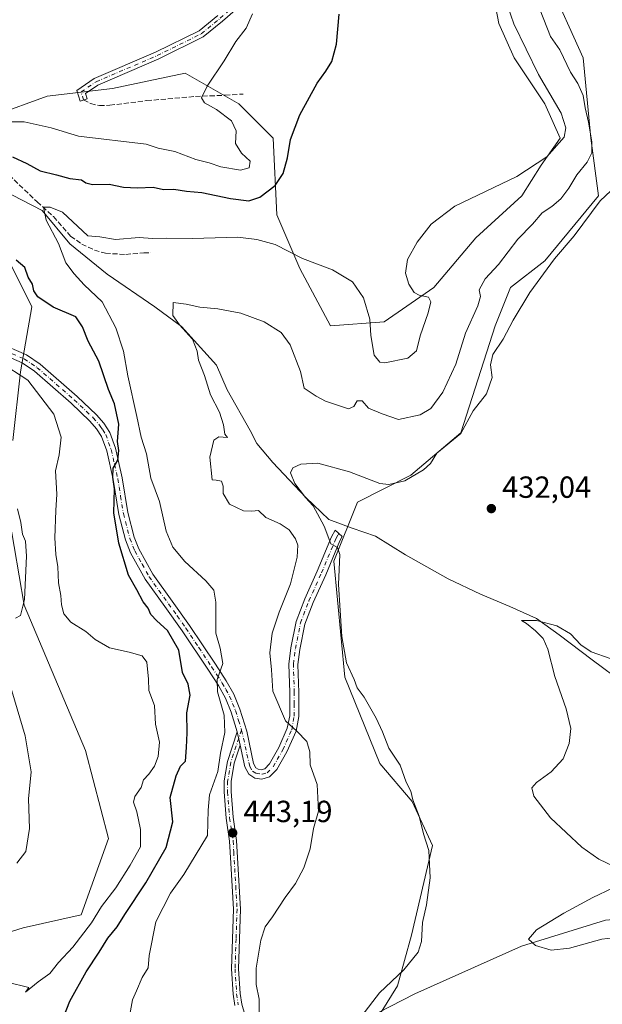
# Model space of a CAD drawing. Units: metres. Extents: x 625003 to 628470, y 4701794 to 4704169.
# Drawn here: x 627236 to 627426, y 4702011 to 4702333 of the extents above; entities that cross this region are included whole.
import ezdxf

# ---------------------------------------------------------------- set-up
doc = ezdxf.new("R2010")
doc.units = ezdxf.units.M
doc.header["$MEASUREMENT"] = 0
doc.linetypes.add('DGN Style 3', pattern=[2.307223458686699, 1.648016756204785, -0.6592067024819142])
doc.linetypes.add('DGN Style 4', pattern=[2.6384748266838614, 1.318413404963828, -0.6592067024819142, 0.001648016756204785, -0.6592067024819142])
for name, color, linetype, lineweight in [('Arbolado forestal CxS', 92, 'Continuous', 0), ('Camino Cxs', 7, 'Continuous', 0), ('Camino eje', 30, 'DGN Style 4', 13), ('Corriente natural lineal', 142, 'Continuous', 13), ('Cultivos herbáceos CxS', 92, 'Continuous', 0), ('Curva de nivel maestra', 30, 'Continuous', 30), ('Curva de nivel normal', 30, 'Continuous', 0), ('Punto de cota en terreno', 7, 'Continuous', 0), ('Rótulo de punto de cota en terreno', 7, 'Continuous', 0), ('Senda', 7, 'DGN Style 3', 0)]:
    doc.layers.add(name, color=color, linetype=linetype, lineweight=lineweight)
doc.styles.add('Style-Arial', font='txt')

# ---------------------------------------------------------------- blocks, each defined once
blk = doc.blocks.new('5PATER')
at = {"layer": 'Punto de cota en terreno', "linetype": 'Continuous', "lineweight": 0}
h = blk.add_hatch(color=51, dxfattribs=at)
edge = h.paths.add_edge_path()
edge.add_ellipse((0, 0), major_axis=(-0.1095731443231308, -0.1110710700762829), ratio=0.9994222409660322, start_angle=0, end_angle=360)

msp = doc.modelspace()

# ---------------------------------------------------------------- linework, layer by layer
at = {"layer": 'Arbolado forestal CxS', "color": 92, "linetype": 'Continuous', "lineweight": 0}
for points in [[(627227.1063000001, 4702301.907500001, 456.3472000000039), (627244.6463000001, 4702308.1757, 457.1873000000051), (627265.9441000001, 4702310.6829, 457.104800000001), (627289.7493000004, 4702315.697100001, 456.2884999999952), (627307.2889, 4702305.6691, 453.2866000000067), (627318.5645000003, 4702294.3873, 451.5745000000024), (627319.8170999996, 4702269.317299999, 448.644100000005), (627327.3337000003, 4702251.768300001, 444.8742999999959), (627337.3561000006, 4702232.9663, 444.1180000000023), (627354.8960999995, 4702234.219500001, 445.2970999999961), (627371.1832999998, 4702245.501700001, 444.7087000000029), (627384.9654999999, 4702261.796900001, 444.1349000000046), (627399.9996999997, 4702275.585899999, 444.5939999999973), (627406.2637, 4702285.6141, 445.2439000000013), (627412.5289000003, 4702294.388300001, 445.3632000000071), (627407.5173000004, 4702305.670100001, 445.5531999999948), (627397.4946999997, 4702320.712099999, 445.8312000000006), (627392.4839000005, 4702331.992900001, 446.1872000000003), (627387.4725000003, 4702358.3169, 446.2007000000012)], [(627387.4725000003, 4702358.3169, 446.2007000000012), (627392.4839000005, 4702331.992900001, 446.1872000000003), (627397.4946999997, 4702320.712099999, 445.8312000000006), (627407.5173000004, 4702305.670100001, 445.5531999999948), (627412.5289000003, 4702294.388300001, 445.3632000000071), (627406.2637, 4702285.6141, 445.2439000000013), (627399.9996999997, 4702275.585899999, 444.5939999999973), (627384.9654999999, 4702261.796900001, 444.1349000000046), (627371.1832999998, 4702245.501700001, 444.7087000000029), (627354.8960999995, 4702234.219500001, 445.2970999999961), (627337.3561000006, 4702232.9663, 444.1180000000023), (627327.3337000003, 4702251.768300001, 444.8742999999959), (627319.8170999996, 4702269.317299999, 448.644100000005), (627318.5645000003, 4702294.3873, 451.5745000000024), (627307.2889, 4702305.6691, 453.2866000000067), (627289.7493000004, 4702315.697100001, 456.2884999999952), (627265.9441000001, 4702310.6829, 457.104800000001), (627244.6463000001, 4702308.1757, 457.1873000000051), (627227.1063000001, 4702301.907500001, 456.3472000000039)], [(627304.0894999999, 4701914.4487, 449.4900000000052), (627303.3479000004, 4701935.867699999, 448.2654999999941), (627303.9917000001, 4701968.3059, 446.8209999999963), (627338.8743000004, 4701970.484099999, 440.4395999999979), (627333.6646999996, 4701975.426100001, 441.0617000000057), (627359.2583, 4702016.735300001, 435.4425999999949), (627363.9036999998, 4702033.365499999, 436.3067000000011), (627370.7543000003, 4702062.7545, 435.0715999999957), (627364.0225000001, 4702077.1843, 436.0081000000064), (627353.5318999998, 4702089.611500001, 437.511599999998), (627341.9886999996, 4702117.885299999, 436.2562000000034), (627338.4493000006, 4702155.893300001, 435.6171000000032), (627346.2018999998, 4702175.145500001, 434.1834999999992), (627363.6649000002, 4702184.079500001, 435.7771999999969), (627379.9521000005, 4702197.868899999, 436.148000000001), (627391.2287, 4702232.9669, 437.1552999999985), (627396.2401000002, 4702245.501900001, 438.1209999999992), (627407.5160999997, 4702254.2761, 436.2973000000056), (627425.0565, 4702275.586300001, 436.1759000000021), (627422.5519000003, 4702294.388300001, 441.2206000000006), (627420.0465000002, 4702320.712099999, 438.1532000000007), (627408.7710999995, 4702345.782099999, 439.0875999999989)], [(627408.7710999995, 4702345.782099999, 439.0875999999989), (627420.0465000002, 4702320.712099999, 438.1532000000007), (627422.5519000003, 4702294.388300001, 441.2206000000006), (627425.0565, 4702275.586300001, 436.1759000000021), (627407.5160999997, 4702254.2761, 436.2973000000056), (627396.2401000002, 4702245.501900001, 438.1209999999992), (627391.2287, 4702232.9669, 437.1552999999985), (627379.9521000005, 4702197.868899999, 436.148000000001), (627363.6649000002, 4702184.079500001, 435.7771999999969), (627346.2018999998, 4702175.145500001, 434.1834999999992), (627338.4493000006, 4702155.893300001, 435.6171000000032), (627341.9886999996, 4702117.885299999, 436.2562000000034), (627353.5318999998, 4702089.611500001, 437.511599999998), (627364.0225000001, 4702077.1843, 436.0081000000064), (627370.7543000003, 4702062.7545, 435.0715999999957), (627363.9036999998, 4702033.365499999, 436.3067000000011), (627359.2583, 4702016.735300001, 435.4425999999949), (627333.6646999996, 4701975.426100001, 441.0617000000057)], [(627233.3679000001, 4702195.360300001, 459.4817000000039), (627235.8744999999, 4702217.9235, 454.6036000000022), (627239.6328999996, 4702239.2325, 451.1509999999981), (627230.8633000003, 4702256.781500001, 450.1349000000046)], [(627230.8633000003, 4702256.781500001, 450.1349000000046), (627239.6328999996, 4702239.2325, 451.1509999999981), (627235.8744999999, 4702217.9235, 454.6036000000022), (627233.3679000001, 4702195.360300001, 459.4817000000039)], [(627216.6195, 4702029.530099999, 459.6646999999939), (627236.7845000002, 4702035.770300001, 458.8954999999987), (627255.7295000004, 4702040.0735, 458.139599999995), (627264.6869000001, 4702064.9965, 458.0274999999965), (627257.1697000006, 4702093.826500001, 458.5709000000061), (627247.1470999997, 4702117.6435, 459.6410999999935), (627237.1249000002, 4702141.4593, 460.2062000000006), (627232.1142999995, 4702170.290300001, 460.4660000000004)], [(627232.1142999995, 4702170.290300001, 460.4660000000004), (627237.1249000002, 4702141.4593, 460.2062000000006), (627247.1470999997, 4702117.6435, 459.6410999999935), (627257.1697000006, 4702093.826500001, 458.5709000000061), (627264.6869000001, 4702064.9965, 458.0274999999965), (627255.7295000004, 4702040.0735, 458.139599999995), (627236.7845000002, 4702035.770300001, 458.8954999999987), (627216.6195, 4702029.530099999, 459.6646999999939)]]:
    msp.add_polyline3d(points, dxfattribs=at)
at = {"layer": 'Camino Cxs', "color": 7, "linetype": 'Continuous', "lineweight": 0, "extrusion": (0.01702475998944751, -0.07634815044237783, 0.9969358642717845), "elevation": -347874.2080530563, "flags": 128}
msp.add_lwpolyline([(1635649.00204731, 4439244.753452176), (1635649.00204731, 4439240.282916402)], dxfattribs=at)
msp.add_lwpolyline([(1635649.00204731, 4439244.753452176), (1635649.00204731, 4439240.282916402)], dxfattribs=at)
at = {"layer": 'Camino Cxs', "color": 7, "linetype": 'Continuous', "lineweight": 0}
for points in [[(627306.1391000003, 4702336.388699999, 457.8481000000029), (627302.0188999996, 4702332.783500001, 457.8794999999955), (627295.7067, 4702327.6043, 457.4195999999939), (627281.1080999998, 4702320.385299999, 458.0338999999949), (627261.1810999997, 4702311.845100001, 457.110799999995), (627257.0982999997, 4702309.079299999, 457.1852000000072), (627257.6574999997, 4702307.3303, 457.179099999994), (627255.3715000004, 4702306.599300001, 457.9342999999935), (627254.2651000004, 4702310.058900001, 457.4646000000066), (627260.0248999996, 4702313.960700001, 457.1903000000021), (627280.1026999997, 4702322.565500001, 457.4426999999997), (627294.3967000004, 4702329.6339, 457.2565000000032), (627300.4671, 4702334.614700001, 457.4179000000004)], [(627306.1391000003, 4702336.388699999, 457.8481000000029), (627302.0188999996, 4702332.783500001, 457.8794999999955), (627295.7067, 4702327.6043, 457.4195999999939), (627281.1080999998, 4702320.385299999, 458.0338999999949), (627261.1810999997, 4702311.845100001, 457.110799999995), (627257.0982999997, 4702309.079299999, 457.1852000000072), (627257.6574999997, 4702307.3303, 457.179099999994), (627255.3715000004, 4702306.599300001, 457.9342999999935), (627254.2651000004, 4702310.058900001, 457.4646000000066), (627260.0248999996, 4702313.960700001, 457.1903000000021), (627280.1026999997, 4702322.565500001, 457.4426999999997), (627294.3967000004, 4702329.6339, 457.2565000000032), (627300.4671, 4702334.614700001, 457.4179000000004)], [(627306.8400999998, 4702099.960100001, 444.039300000004), (627304.8400999998, 4702106.420100001, 444.9786000000022), (627302.9501, 4702111.030099999, 445.1820000000008), (627300.6300999997, 4702115.1601, 446.0206999999937), (627297.1801000005, 4702120.450099999, 446.8283999999985), (627288.7701000003, 4702133.0601, 449.9907999999996), (627283.1101000002, 4702141.030099999, 449.6603999999934), (627276.7001, 4702149.9801, 449.9250000000029), (627271.9001000002, 4702158.5801, 450.0310000000027), (627270.2401000002, 4702162.8301, 450.233699999997), (627268.0800999999, 4702171.170100001, 452.0620000000054), (627266.2301000003, 4702182.5801, 451.7253000000055), (627264.1001000004, 4702191.9901, 451.7780000000057), (627262.4101, 4702196.6801, 451.6137000000017), (627260.7500999998, 4702199.2401, 452.0409000000073), (627258.6101000002, 4702201.780099999, 452.3340999999928), (627252.4301000005, 4702207.630100001, 452.787599999996), (627240.4401000004, 4702218.0601, 454.3671999999933), (627236.3800999997, 4702220.800100001, 454.3696000000054), (627227.5401, 4702224.610099999, 455.1548000000039), (627216.6401000004, 4702228.9801, 456.343399999998), (627211.9606999997, 4702230.0899, 456.2961000000069)], [(627228.6901000004, 4702227.390100001, 453.7733000000007), (627237.8300999999, 4702223.450099999, 453.4961000000039), (627242.2801000001, 4702220.450099999, 453.9612000000052), (627254.4501, 4702209.860099999, 452.5826999999991), (627260.8000999996, 4702203.850099999, 452.2090999999928), (627263.1801000005, 4702201.030099999, 451.7860999999976), (627265.1201, 4702198.020099999, 451.491399999999), (627267.0000999998, 4702192.840100001, 451.2180999999982), (627269.1801000005, 4702183.1601, 451.5213999999978), (627271.0301000001, 4702171.790100001, 451.2271000000038), (627273.1101000002, 4702163.7501, 449.7373999999982), (627274.6300999997, 4702159.860099999, 450.122000000003), (627279.2401000002, 4702151.590100001, 450.2143999999971), (627285.5601000005, 4702142.780099999, 449.7070999999996), (627291.2401000002, 4702134.7601, 449.1429999999964), (627299.6901000004, 4702122.110099999, 445.8188999999985), (627303.2001, 4702116.720100001, 445.0675000000047), (627305.6601, 4702112.350099999, 444.960699999996), (627307.6700999998, 4702107.4301, 443.8390000000073), (627309.9301000005, 4702100.1501, 443.6536000000052), (627312.1401000004, 4702089.5801, 443.6122000000032), (627312.9001000002, 4702088.190099999, 443.3804999999993), (627313.6300999997, 4702087.710100001, 443.2252000000008), (627314.6801000005, 4702087.5701, 443.0607000000019), (627315.8201000001, 4702087.880100001, 442.9089999999997), (627317.3901000004, 4702089.4301, 442.6967000000004), (627320.4101, 4702094.790100001, 442.6631000000052), (627323.1901000004, 4702101.120100001, 441.2415000000037), (627323.9801000003, 4702105.2601, 440.6511000000028), (627323.9901000002, 4702112.8101, 439.6885000000038), (627323.6801000005, 4702122.1601, 438.6781999999948), (627324.3701, 4702127.460100001, 438.8650999999954), (627326.0900999998, 4702136.100099999, 438.1753999999929), (627328.9101, 4702143.4901, 437.8804999999993), (627333.0201000003, 4702152.600099999, 436.9064000000071), (627337.7001, 4702163.870100001, 439.3506000000052), (627338.9094000002, 4702166.006200001, 438.1736999999994), (627341.1935000002, 4702163.9376, 435.8527999999933), (627340.4101, 4702162.550100001, 436.7262999999948), (627335.7801000001, 4702151.4001, 436.8951999999991), (627331.6901000004, 4702142.3301, 437.2811999999976), (627328.9901000002, 4702135.2601, 437.4820000000037), (627327.3400999998, 4702126.970100001, 437.8257000000012), (627326.6901000004, 4702122.0101, 438.055600000007), (627326.9901000002, 4702112.860099999, 438.5469000000012), (627326.9901000002, 4702104.9801, 439.4281000000047), (627326.0800999999, 4702100.220100001, 440.7799999999989), (627323.1001000004, 4702093.440099999, 443.2655999999988), (627319.8000999996, 4702087.5801, 443.1735999999946), (627317.3701, 4702085.1801, 442.8224999999948), (627314.8800999997, 4702084.5101, 443.1272000000026), (627312.5601000005, 4702084.8201, 443.3687999999966), (627310.6300999997, 4702086.0801, 443.6083999999974), (627309.2901, 4702088.530099999, 443.7728999999963), (627307.8101000005, 4702095.610099999, 443.6895999999979), (627306.8400999998, 4702099.960100001, 444.039300000004), (627304.8400999998, 4702106.420100001, 444.9786000000022), (627302.9501, 4702111.030099999, 445.1820000000008), (627300.6300999997, 4702115.1601, 446.0206999999937), (627297.1801000005, 4702120.450099999, 446.8283999999985), (627288.7701000003, 4702133.0601, 449.9907999999996), (627283.1101000002, 4702141.030099999, 449.6603999999934), (627276.7001, 4702149.9801, 449.9250000000029), (627271.9001000002, 4702158.5801, 450.0310000000027), (627270.2401000002, 4702162.8301, 450.233699999997), (627268.0800999999, 4702171.170100001, 452.0620000000054), (627266.2301000003, 4702182.5801, 451.7253000000055), (627264.1001000004, 4702191.9901, 451.7780000000057), (627262.4101, 4702196.6801, 451.6137000000017), (627260.7500999998, 4702199.2401, 452.0409000000073), (627258.6101000002, 4702201.780099999, 452.3340999999928), (627252.4301000005, 4702207.630100001, 452.787599999996), (627240.4401000004, 4702218.0601, 454.3671999999933), (627236.3800999997, 4702220.800100001, 454.3696000000054), (627227.5401, 4702224.610099999, 455.1548000000039)], [(627228.6901000004, 4702227.390100001, 453.7733000000007), (627237.8300999999, 4702223.450099999, 453.4961000000039), (627242.2801000001, 4702220.450099999, 453.9612000000052), (627254.4501, 4702209.860099999, 452.5826999999991), (627260.8000999996, 4702203.850099999, 452.2090999999928), (627263.1801000005, 4702201.030099999, 451.7860999999976), (627265.1201, 4702198.020099999, 451.491399999999), (627267.0000999998, 4702192.840100001, 451.2180999999982), (627269.1801000005, 4702183.1601, 451.5213999999978), (627271.0301000001, 4702171.790100001, 451.2271000000038), (627273.1101000002, 4702163.7501, 449.7373999999982), (627274.6300999997, 4702159.860099999, 450.122000000003), (627279.2401000002, 4702151.590100001, 450.2143999999971), (627285.5601000005, 4702142.780099999, 449.7070999999996), (627291.2401000002, 4702134.7601, 449.1429999999964), (627299.6901000004, 4702122.110099999, 445.8188999999985), (627303.2001, 4702116.720100001, 445.0675000000047), (627305.6601, 4702112.350099999, 444.960699999996), (627307.6700999998, 4702107.4301, 443.8390000000073), (627309.9301000005, 4702100.1501, 443.6536000000052), (627312.1401000004, 4702089.5801, 443.6122000000032), (627312.9001000002, 4702088.190099999, 443.3804999999993), (627313.6300999997, 4702087.710100001, 443.2252000000008), (627314.6801000005, 4702087.5701, 443.0607000000019), (627315.8201000001, 4702087.880100001, 442.9089999999997), (627317.3901000004, 4702089.4301, 442.6967000000004), (627320.4101, 4702094.790100001, 442.6631000000052), (627323.1901000004, 4702101.120100001, 441.2415000000037), (627323.9801000003, 4702105.2601, 440.6511000000028), (627323.9901000002, 4702112.8101, 439.6885000000038), (627323.6801000005, 4702122.1601, 438.6781999999948), (627324.3701, 4702127.460100001, 438.8650999999954), (627326.0900999998, 4702136.100099999, 438.1753999999929), (627328.9101, 4702143.4901, 437.8804999999993), (627333.0201000003, 4702152.600099999, 436.9064000000071), (627337.7001, 4702163.870100001, 439.3506000000052), (627338.9094000002, 4702166.006200001, 438.1736999999994), (627341.1935000002, 4702163.9376, 435.8527999999933), (627340.4101, 4702162.550100001, 436.7262999999948), (627335.7801000001, 4702151.4001, 436.8951999999991), (627331.6901000004, 4702142.3301, 437.2811999999976), (627328.9901000002, 4702135.2601, 437.4820000000037), (627327.3400999998, 4702126.970100001, 437.8257000000012), (627326.6901000004, 4702122.0101, 438.055600000007), (627326.9901000002, 4702112.860099999, 438.5469000000012), (627326.9901000002, 4702104.9801, 439.4281000000047), (627326.0800999999, 4702100.220100001, 440.7799999999989), (627323.1001000004, 4702093.440099999, 443.2655999999988), (627319.8000999996, 4702087.5801, 443.1735999999946), (627317.3701, 4702085.1801, 442.8224999999948), (627314.8800999997, 4702084.5101, 443.1272000000026), (627312.5601000005, 4702084.8201, 443.3687999999966), (627310.6300999997, 4702086.0801, 443.6083999999974), (627309.2901, 4702088.530099999, 443.7728999999963), (627307.8101000005, 4702095.610099999, 443.6895999999979)], [(627306.0401, 4702010.3101, 441.5241999999998), (627305.4700999996, 4702014.0001, 441.732999999993), (627304.9501, 4702022.340100001, 442.2880000000005), (627305.6001000004, 4702041.9001, 442.2198000000063), (627304.7401000002, 4702056.940099999, 442.9425000000047), (627304.3300999999, 4702064.140100001, 443.7706000000035), (627303.1801000005, 4702071.700099999, 444.1349999999948), (627302.5100999996, 4702080.300100001, 444.6215999999986), (627302.5301000001, 4702083.940099999, 444.9372000000003), (627303.5800999999, 4702090.2501, 445.3203999999969), (627306.8400999998, 4702099.960100001, 444.039300000004), (627307.8101000005, 4702095.610099999, 443.6895999999979), (627305.8201000001, 4702089.690099999, 444.4765999999945), (627304.8300999999, 4702083.7401, 444.5108000000037), (627304.8101000005, 4702080.390100001, 444.3527999999933), (627305.4700999996, 4702071.960100001, 444.0026999999973), (627306.6201, 4702064.380100001, 443.4878999999929), (627307.9101, 4702041.920100001, 441.594299999997), (627307.2500999998, 4702022.380100001, 442.1267999999982), (627307.7600999996, 4702014.2401, 441.3877999999968), (627308.2901, 4702010.8101, 441.2271999999939), (627309.3300999999, 4702007.3201, 441.1410999999935)], [(627306.0401, 4702010.3101, 441.5241999999998), (627305.4700999996, 4702014.0001, 441.732999999993), (627304.9501, 4702022.340100001, 442.2880000000005), (627305.6001000004, 4702041.9001, 442.2198000000063), (627304.7401000002, 4702056.940099999, 442.9425000000047), (627304.3300999999, 4702064.140100001, 443.7706000000035), (627303.1801000005, 4702071.700099999, 444.1349999999948), (627302.5100999996, 4702080.300100001, 444.6215999999986), (627302.5301000001, 4702083.940099999, 444.9372000000003), (627303.5800999999, 4702090.2501, 445.3203999999969), (627306.8400999998, 4702099.960100001, 444.039300000004)], [(627307.8101000005, 4702095.610099999, 443.6895999999979), (627305.8201000001, 4702089.690099999, 444.4765999999945), (627304.8300999999, 4702083.7401, 444.5108000000037), (627304.8101000005, 4702080.390100001, 444.3527999999933), (627305.4700999996, 4702071.960100001, 444.0026999999973), (627306.6201, 4702064.380100001, 443.4878999999929), (627307.9101, 4702041.920100001, 441.594299999997), (627307.2500999998, 4702022.380100001, 442.1267999999982), (627307.7600999996, 4702014.2401, 441.3877999999968), (627308.2901, 4702010.8101, 441.2271999999939), (627309.3300999999, 4702007.3201, 441.1410999999935)]]:
    msp.add_polyline3d(points, dxfattribs=at)
at = {"layer": 'Camino eje', "color": 30, "linetype": 'DGN Style 4', "lineweight": 13}
for points in [[(627256.5144999997, 4702306.9647, 457.5421999999963), (627255.6816999996, 4702309.5691, 457.3509999999952), (627260.6029000003, 4702312.902899999, 457.156799999997), (627280.6054999996, 4702321.475299999, 457.6953999999969), (627295.0516999997, 4702328.619100001, 457.328999999998), (627301.2430999996, 4702333.699100001, 457.6273999999976), (627305.0531000001, 4702337.0329, 457.5421999999963), (627306.0055000001, 4702341.3191, 457.4484999999986), (627306.1643000003, 4702348.145500001, 457.6008000000002), (627306.6404999997, 4702354.654100001, 457.8867999999929), (627305.8466999996, 4702357.9879, 458.2171999999992), (627303.4654999999, 4702359.734099999, 457.9732999999979), (627273.1442999998, 4702375.132900001, 457.684699999998), (627271.1785000004, 4702376.203700001, 457.9468000000052), (627269.0661000004, 4702376.944499999, 457.9100000000035), (627266.8620999996, 4702377.335700001, 457.8959999999934), (627264.6239, 4702377.367500001, 458.2584000000061), (627262.4095000002, 4702377.038899999, 458.4841000000015), (627260.2770999996, 4702376.3585, 458.8448000000063), (627258.2817000002, 4702375.343900001, 458.8306000000011), (627256.4754999997, 4702374.021700001, 458.1757999999973), (627252.0305000005, 4702370.0529, 457.2636999999959), (627236.9490999999, 4702352.590500001, 458.5666999999958), (627222.7834999999, 4702336.393300001, 458.0051999999997)], [(627228.1151000002, 4702226.0001, 454.4263000000064), (627237.1051000003, 4702222.1251, 453.7572999999975), (627241.3601000002, 4702219.255100001, 454.0736000000034), (627253.4401000004, 4702208.745100001, 452.6698000000034), (627259.7050999999, 4702202.815099999, 452.187699999995), (627261.9650999998, 4702200.1351, 451.8133999999991), (627262.7950999998, 4702198.8551, 451.6092000000062), (627263.7651000004, 4702197.350099999, 451.4832000000025), (627264.7050999999, 4702194.7601, 451.531799999997), (627265.5500999996, 4702192.415100001, 451.4584999999934), (627266.6401000004, 4702187.575099999, 451.0494000000036), (627267.7050999999, 4702182.870100001, 451.1064999999944), (627268.6300999997, 4702177.1851, 451.6358999999939), (627269.5551000005, 4702171.4801, 451.6288000000059), (627271.6750999996, 4702163.290100001, 449.8254000000015), (627273.2651000004, 4702159.220100001, 449.9052999999985), (627275.6651, 4702154.920100001, 450.1054000000004), (627277.9700999996, 4702150.7851, 449.8147999999928), (627281.1750999996, 4702146.3101, 450.0742999999929), (627284.3350999998, 4702141.905099999, 449.5734999999986), (627287.1651, 4702137.920100001, 449.1447999999946), (627290.0050999997, 4702133.9101, 449.421199999997), (627294.2301000003, 4702127.585100001, 447.6472000000067), (627298.4351000005, 4702121.280099999, 446.2244999999967), (627300.1601, 4702118.6351, 445.9738999999972), (627301.9151, 4702115.940099999, 445.2924000000058), (627303.0751, 4702113.8751, 444.9922999999981), (627304.3051000005, 4702111.690099999, 444.9955000000046), (627305.3101000005, 4702109.2301, 444.8068000000058), (627306.2550999997, 4702106.925100001, 444.3307999999961), (627307.2550999997, 4702103.6951, 443.8399000000064), (627308.2423, 4702100.515699999, 443.6741999999941)], [(627308.2423, 4702100.515699999, 443.6741999999941), (627308.8701, 4702097.880100001, 443.5685999999987), (627309.9751000004, 4702092.595100001, 443.8273999999947), (627310.9051000001, 4702088.7075, 443.6355999999942), (627311.7651000004, 4702087.1351, 443.4611000000005), (627312.9124999996, 4702086.3851, 443.3188999999985), (627314.9338999996, 4702086.1351, 443.0660999999964), (627316.5950999996, 4702086.530099999, 442.8347000000067), (627318.5950999996, 4702088.505100001, 442.9018999999971), (627321.7550999997, 4702094.1151, 442.8885000000009), (627324.6350999996, 4702100.670100001, 440.9591999999975), (627325.4851000002, 4702105.120100001, 440.0356000000029), (627325.4851000002, 4702109.0601, 439.6043000000063), (627325.4901000002, 4702112.835100001, 439.1168999999937), (627325.1851000005, 4702122.085100001, 438.3684999999969), (627325.5301000001, 4702124.735099999, 438.354800000001), (627325.8551000003, 4702127.215100001, 438.3344999999972), (627327.5401, 4702135.6801, 437.5734999999986), (627330.3000999996, 4702142.9101, 437.5356000000029), (627334.4001000002, 4702152.0001, 436.8206999999966), (627339.0551000005, 4702163.210100001, 437.9918999999937), (627339.8201000001, 4702164.565099999, 437.2094999999972), (627340.0743000006, 4702164.951199999, 436.9285999999993)], [(627308.2423, 4702100.515699999, 443.6741999999941), (627304.7001, 4702089.970100001, 444.8867000000028), (627303.6801000005, 4702083.840100001, 444.7212), (627303.6601, 4702080.345100001, 444.4878999999929), (627304.3251, 4702071.8301, 444.0688999999985), (627305.4751000004, 4702064.2601, 443.626099999994), (627305.6801000005, 4702060.6601, 443.2019), (627306.3251, 4702049.4301, 442.4095999999991), (627306.7550999997, 4702041.9101, 441.8506000000052), (627306.4250999996, 4702032.140100001, 441.8797999999952), (627306.1001000004, 4702022.360099999, 442.2072000000044), (627306.6151000002, 4702014.120100001, 441.5342999999993), (627307.1651, 4702010.5601, 441.2638000000007)]]:
    msp.add_polyline3d(points, dxfattribs=at)
at = {"layer": 'Corriente natural lineal', "color": 142, "linetype": 'Continuous', "lineweight": 13}
for points in [[(627216.6300999997, 4702284.300100001, 449.0939999999973), (627242.9101, 4702270.780099999, 445.8052000000025), (627252.0100999996, 4702259.800100001, 444.2063000000053), (627264.2901, 4702249.860099999, 443.1983999999939), (627279.7901, 4702239.1601, 442.3852999999945), (627288.5401, 4702232.7401, 440.4887000000017), (627299.9801000003, 4702220.040100001, 439.5084999999963), (627303.5500999996, 4702212.0001, 438.292300000001), (627311.0401, 4702198.700099999, 437.6751999999979), (627313.2401000002, 4702194.4001, 437.689400000003), (627318.4700999996, 4702188.140100001, 436.9006999999983), (627329.2301000003, 4702176.700099999, 435.8178999999946), (627336.8201000001, 4702169.520099999, 434.7338000000018), (627344.4066000005, 4702166.714600001, 433.5777999999991), (627352.0795999998, 4702164.068800001, 433.0997999999963), (627361.8691999996, 4702157.9834, 432.4707999999956), (627375.8920999998, 4702150.0459, 431.9492000000028), (627386.4754999997, 4702145.018800001, 431.8166999999958), (627396.0005000001, 4702141.050000001, 431.315499999997), (627404.7317000005, 4702137.081300001, 430.8557000000001), (627412.1401000004, 4702131.7896, 430.1826000000001), (627422.9879999999, 4702123.5875, 429.6965000000055), (627433.5713999998, 4702115.65, 428.5437999999995)], [(627314.4601999996, 4702001.296499999, 440.2451000000001), (627315.1101000002, 4702002.1801, 440.1291999999958), (627316.0301000001, 4702003.420100001, 439.9915000000037), (627330.3601000002, 4702003.3101, 438.1469999999972), (627344.7801000001, 4702003.7401, 436.266300000003), (627364.9600999998, 4702014.110099999, 434.508600000001), (627399.9101, 4702029.710100001, 431.6162999999942), (627427.3501000004, 4702038.2501, 428.3236000000034), (627455.5401, 4702040.710100001, 425.3803999999946), (627462.7901, 4702040.290100001, 425.3493000000017)]]:
    msp.add_polyline3d(points, dxfattribs=at)
at = {"layer": 'Cultivos herbáceos CxS', "color": 92, "linetype": 'Continuous', "lineweight": 0}
for points in [[(627387.4725000003, 4702358.3169, 446.2007000000012), (627392.4839000005, 4702331.992900001, 446.1872000000003), (627397.4946999997, 4702320.712099999, 445.8312000000006), (627407.5173000004, 4702305.670100001, 445.5531999999948), (627412.5289000003, 4702294.388300001, 445.3632000000071), (627406.2637, 4702285.6141, 445.2439000000013), (627399.9996999997, 4702275.585899999, 444.5939999999973), (627384.9654999999, 4702261.796900001, 444.1349000000046), (627371.1832999998, 4702245.501700001, 444.7087000000029), (627354.8960999995, 4702234.219500001, 445.2970999999961), (627337.3561000006, 4702232.9663, 444.1180000000023), (627327.3337000003, 4702251.768300001, 444.8742999999959), (627319.8170999996, 4702269.317299999, 448.644100000005), (627318.5645000003, 4702294.3873, 451.5745000000024), (627307.2889, 4702305.6691, 453.2866000000067), (627289.7493000004, 4702315.697100001, 456.2884999999952), (627265.9441000001, 4702310.6829, 457.104800000001), (627244.6463000001, 4702308.1757, 457.1873000000051), (627227.1063000001, 4702301.907500001, 456.3472000000039)], [(627387.4725000003, 4702358.3169, 446.2007000000012), (627392.4839000005, 4702331.992900001, 446.1872000000003), (627397.4946999997, 4702320.712099999, 445.8312000000006), (627407.5173000004, 4702305.670100001, 445.5531999999948), (627412.5289000003, 4702294.388300001, 445.3632000000071), (627406.2637, 4702285.6141, 445.2439000000013), (627399.9996999997, 4702275.585899999, 444.5939999999973), (627384.9654999999, 4702261.796900001, 444.1349000000046), (627371.1832999998, 4702245.501700001, 444.7087000000029), (627354.8960999995, 4702234.219500001, 445.2970999999961), (627337.3561000006, 4702232.9663, 444.1180000000023), (627327.3337000003, 4702251.768300001, 444.8742999999959), (627319.8170999996, 4702269.317299999, 448.644100000005), (627318.5645000003, 4702294.3873, 451.5745000000024), (627307.2889, 4702305.6691, 453.2866000000067), (627289.7493000004, 4702315.697100001, 456.2884999999952), (627265.9441000001, 4702310.6829, 457.104800000001), (627244.6463000001, 4702308.1757, 457.1873000000051), (627227.1063000001, 4702301.907500001, 456.3472000000039)], [(627304.0894999999, 4701914.4487, 449.4900000000052), (627303.3479000004, 4701935.867699999, 448.2654999999941), (627303.9917000001, 4701968.3059, 446.8209999999963), (627338.8743000004, 4701970.484099999, 440.4395999999979), (627333.6646999996, 4701975.426100001, 441.0617000000057), (627359.2583, 4702016.735300001, 435.4425999999949), (627363.9036999998, 4702033.365499999, 436.3067000000011), (627370.7543000003, 4702062.7545, 435.0715999999957), (627364.0225000001, 4702077.1843, 436.0081000000064), (627353.5318999998, 4702089.611500001, 437.511599999998), (627341.9886999996, 4702117.885299999, 436.2562000000034), (627338.4493000006, 4702155.893300001, 435.6171000000032), (627346.2018999998, 4702175.145500001, 434.1834999999992), (627363.6649000002, 4702184.079500001, 435.7771999999969), (627379.9521000005, 4702197.868899999, 436.148000000001), (627391.2287, 4702232.9669, 437.1552999999985), (627396.2401000002, 4702245.501900001, 438.1209999999992), (627407.5160999997, 4702254.2761, 436.2973000000056), (627425.0565, 4702275.586300001, 436.1759000000021), (627422.5519000003, 4702294.388300001, 441.2206000000006), (627420.0465000002, 4702320.712099999, 438.1532000000007), (627408.7710999995, 4702345.782099999, 439.0875999999989)], [(627333.6646999996, 4701975.426100001, 441.0617000000057), (627359.2583, 4702016.735300001, 435.4425999999949), (627363.9036999998, 4702033.365499999, 436.3067000000011), (627370.7543000003, 4702062.7545, 435.0715999999957), (627364.0225000001, 4702077.1843, 436.0081000000064), (627353.5318999998, 4702089.611500001, 437.511599999998), (627341.9886999996, 4702117.885299999, 436.2562000000034), (627338.4493000006, 4702155.893300001, 435.6171000000032), (627346.2018999998, 4702175.145500001, 434.1834999999992), (627363.6649000002, 4702184.079500001, 435.7771999999969), (627379.9521000005, 4702197.868899999, 436.148000000001), (627391.2287, 4702232.9669, 437.1552999999985), (627396.2401000002, 4702245.501900001, 438.1209999999992), (627407.5160999997, 4702254.2761, 436.2973000000056), (627425.0565, 4702275.586300001, 436.1759000000021), (627422.5519000003, 4702294.388300001, 441.2206000000006), (627420.0465000002, 4702320.712099999, 438.1532000000007), (627408.7710999995, 4702345.782099999, 439.0875999999989)], [(627230.8633000003, 4702256.781500001, 450.1349000000046), (627239.6328999996, 4702239.2325, 451.1509999999981), (627235.8744999999, 4702217.9235, 454.6036000000022), (627233.3679000001, 4702195.360300001, 459.4817000000039)], [(627230.8633000003, 4702256.781500001, 450.1349000000046), (627239.6328999996, 4702239.2325, 451.1509999999981), (627235.8744999999, 4702217.9235, 454.6036000000022), (627233.3679000001, 4702195.360300001, 459.4817000000039)], [(627232.1142999995, 4702170.290300001, 460.4660000000004), (627237.1249000002, 4702141.4593, 460.2062000000006), (627247.1470999997, 4702117.6435, 459.6410999999935), (627257.1697000006, 4702093.826500001, 458.5709000000061), (627264.6869000001, 4702064.9965, 458.0274999999965), (627255.7295000004, 4702040.0735, 458.139599999995), (627236.7845000002, 4702035.770300001, 458.8954999999987), (627216.6195, 4702029.530099999, 459.6646999999939)], [(627232.1142999995, 4702170.290300001, 460.4660000000004), (627237.1249000002, 4702141.4593, 460.2062000000006), (627247.1470999997, 4702117.6435, 459.6410999999935), (627257.1697000006, 4702093.826500001, 458.5709000000061), (627264.6869000001, 4702064.9965, 458.0274999999965), (627255.7295000004, 4702040.0735, 458.139599999995), (627236.7845000002, 4702035.770300001, 458.8954999999987), (627216.6195, 4702029.530099999, 459.6646999999939)]]:
    msp.add_polyline3d(points, dxfattribs=at)
at = {"layer": 'Curva de nivel maestra', "color": 30, "linetype": 'Continuous', "lineweight": 30, "elevation": 450, "flags": 128}
for points in [[(627233.2100000001, 4702288.270099999), (627237.9299999997, 4702286.140100001), (627242.2699999996, 4702283.700099999), (627247.6299999999, 4702282.4101), (627252, 4702281.2301), (627255.8300000001, 4702280.790100001), (627257.29, 4702279.8201), (627259.4000000004, 4702279.2601), (627264.8700000001, 4702279.4001), (627269.6200000001, 4702278.4101), (627274.1699999999, 4702278.130100001), (627279.3399999999, 4702278.380100001), (627282.7199999997, 4702277.590100001), (627286.0800000001, 4702277.690099999), (627290.1799999997, 4702277.110099999), (627295.25, 4702276.630100001), (627304.6399999997, 4702274.640100001), (627310.6500000004, 4702273.9001), (627314.25, 4702275.0801), (627319.1799999997, 4702278.9301), (627321.8600000005, 4702282.860099999), (627323.2400000002, 4702288.0101), (627324.25, 4702294.030099999), (627327.3600000005, 4702302.120100001), (627332.9900000002, 4702312.4801), (627335.8700000001, 4702316.340100001), (627337.79, 4702319.520099999), (627339.2999999998, 4702325.270099999), (627340.1799999997, 4702335.0601)], [(627250.0599999997, 4702006.7601), (627251.9900000002, 4702011.7601), (627257.3899999997, 4702021.350099999), (627261.5999999996, 4702027.780099999), (627264.4699999997, 4702032.350099999), (627267.5499999998, 4702036.100099999), (627270.0599999997, 4702040.100099999), (627276.9299999997, 4702050.5101), (627283.54, 4702062.100099999), (627285.7800000003, 4702070.5101), (627284.8499999996, 4702078.4301), (627286.8200000003, 4702085.600099999), (627288.2000000002, 4702088.670100001), (627289.8700000001, 4702090.3301), (627290.2300000006, 4702094.800100001), (627290.4199999999, 4702099.6501), (627290.3099999997, 4702106.190099999), (627291.4000000004, 4702111.940099999), (627290.7599999999, 4702115.530099999), (627288.9299999997, 4702119.370100001), (627287.6799999997, 4702126.700099999), (627284, 4702133.190099999), (627280.4600000001, 4702136.340100001), (627278.5800000001, 4702138.440099999), (627277.7100000001, 4702140.450099999), (627275.9699999997, 4702142.540100001), (627273.9699999997, 4702146.5001), (627271.2000000002, 4702151.3301), (627268.0800000001, 4702161.7601), (627266.4400000004, 4702171.7501), (627266.6699999999, 4702179.5801), (627266.0700000003, 4702183.4101), (627266.2300000006, 4702186.300100001), (627267.7800000003, 4702188.950099999), (627268.0099999999, 4702192.140100001), (627267.6600000003, 4702195.0801), (627268.0300000003, 4702200.7401), (627266.5999999996, 4702207.4101), (627264.6600000003, 4702212.0801), (627261.5199999996, 4702221.350099999), (627258.0099999999, 4702227.9101), (627256.1200000001, 4702232.6601), (627254, 4702235.920100001), (627246.6100000005, 4702239.090100001), (627241.4900000002, 4702242.4801), (627240.25, 4702244.460100001), (627239.7999999998, 4702246.630100001), (627238.3799999999, 4702248.9001), (627237.25, 4702252.120100001), (627234.4400000004, 4702254.450099999)]]:
    msp.add_lwpolyline(points, dxfattribs=at)
at = {"layer": 'Curva de nivel normal', "color": 30, "linetype": 'Continuous', "lineweight": 0, "flags": 128}
for points, elevation in [([(627271.6600000003, 4702007.370100001), (627272.54, 4702012.190099999), (627273.8799999999, 4702015.140100001), (627275.6699999999, 4702019.540100001), (627277.6100000005, 4702022.700099999), (627278.0300000003, 4702026.6801), (627280.2100000001, 4702037.6801), (627284.9400000004, 4702047.100099999), (627289.29, 4702053.200099999), (627297.0999999996, 4702066.0601), (627297.2999999998, 4702074.290100001), (627297.7199999997, 4702079.3101), (627300.4100000003, 4702086.960100001), (627301.2999999998, 4702092.9801), (627302.7199999997, 4702099.7601), (627302.5199999996, 4702105.4101), (627300.3200000003, 4702113.030099999), (627300.2800000003, 4702117.0701), (627302.1500000004, 4702122.3201), (627301.2599999999, 4702127.370100001), (627299.8499999996, 4702132.3201), (627299.8300000001, 4702142.420100001), (627299.1799999997, 4702146.420100001), (627296.5199999996, 4702149.420100001), (627289.6699999999, 4702155.7501), (627285.7300000006, 4702160.420100001), (627283.5199999996, 4702165.7501), (627281.4100000003, 4702175.4301), (627278.5, 4702183.050100001), (627277.0800000001, 4702191.0801), (627275.3600000005, 4702196.440099999), (627273.9800000006, 4702203.220100001), (627271.04, 4702216.530099999), (627269.5700000003, 4702224.670100001), (627267.1200000001, 4702232.3101), (627262.5899999999, 4702240.840100001), (627256.7000000002, 4702246.4301), (627253.4500000002, 4702250.030099999), (627250.7400000002, 4702253.600099999), (627248.3300000001, 4702259.940099999), (627244.2699999996, 4702267.600099999), (627243.3499999996, 4702271.790100001), (627245.5899999999, 4702271.840100001), (627249.6699999999, 4702270.200099999), (627257.9400000004, 4702262.4801), (627261.8300000001, 4702262.0601), (627267.0099999999, 4702261.220100001), (627274.7199999997, 4702261.920100001), (627279.0300000003, 4702261.5601), (627283.6600000003, 4702261.6801), (627292.1200000001, 4702261.590100001), (627307, 4702262.020099999), (627313.1900000004, 4702261.2401), (627319.2599999999, 4702259.5701), (627328.1699999999, 4702255.020099999), (627338.0099999999, 4702251.2501), (627344.5, 4702247.380100001), (627348.0999999996, 4702242.170100001), (627350.2199999997, 4702235.140100001), (627350.5700000003, 4702229.7401), (627351.6799999997, 4702223.350099999), (627353.4699999997, 4702221.090100001), (627355.1799999997, 4702220.8201), (627362.6500000004, 4702222.350099999), (627365.4800000006, 4702224.800100001), (627366.7100000001, 4702229.640100001), (627369.2800000003, 4702237.220100001), (627370.2400000002, 4702240.800100001), (627369.4199999999, 4702242.380100001), (627366.4199999999, 4702243.0001), (627364.7800000003, 4702243.920100001), (627362.9800000006, 4702246.5601), (627361.8700000001, 4702250.2401), (627362.5099999999, 4702254.700099999), (627365.7000000002, 4702260.4101), (627370.3300000001, 4702266.210100001), (627378.0899999999, 4702272.130100001), (627398.3799999999, 4702281.870100001), (627408.1200000001, 4702288.280099999), (627413.8399999999, 4702294.7401), (627414.3799999999, 4702297.8201), (627412.8099999997, 4702302.620100001), (627405.4199999999, 4702315.3301), (627397.3200000003, 4702331.9301), (627391.4299999997, 4702349.020099999)], 445), ([(627406.0199999996, 4702336.3101), (627409.3399999999, 4702327.770099999), (627412.4299999997, 4702323.360099999), (627415.8700000001, 4702316.0801), (627418.25, 4702312.380100001), (627420.0199999996, 4702308.460100001), (627420.6699999999, 4702304.4001), (627421.8399999999, 4702299.7301), (627422.9100000003, 4702293.270099999), (627422.8799999999, 4702289.620100001), (627421.3600000005, 4702286.550100001), (627417.9600000001, 4702282.4001), (627415.3300000001, 4702278.100099999), (627412.7100000001, 4702274.5801), (627409.7800000003, 4702272.0801), (627406.6299999999, 4702269.960100001), (627403.5099999999, 4702266.290100001), (627398.7000000002, 4702261.300100001), (627392.3499999996, 4702253.100099999), (627387.9299999997, 4702248.3301), (627386.0199999996, 4702244.7401), (627386.4000000004, 4702242.520099999), (627385.6100000005, 4702239.520099999), (627381.5599999997, 4702230.520099999), (627378.4199999999, 4702220.4101), (627374.0599999997, 4702211.220100001), (627370.2100000001, 4702205.9301), (627366.7000000002, 4702203.770099999), (627359.5999999996, 4702202.3201), (627354.25, 4702204.110099999), (627349.7699999996, 4702206.0001), (627347.7400000002, 4702208.4101), (627346.0700000003, 4702208.360099999), (627345.0199999996, 4702206.5801), (627343.2400000002, 4702205.770099999), (627335.7300000006, 4702208.270099999), (627332.6900000004, 4702209.9001), (627328.7000000002, 4702212.5801), (627327.5099999999, 4702218.050100001), (627324.1600000003, 4702226.710100001), (627321.1900000004, 4702230.7501), (627315.6399999997, 4702234.2601), (627307.9600000001, 4702237.1501), (627300.5, 4702238.550100001), (627294.5300000003, 4702239.0701), (627290.0700000003, 4702240.110099999), (627285.8700000001, 4702240.5701), (627285.6900000004, 4702236.300100001), (627287.9400000004, 4702233.3101), (627292.1299999999, 4702228.640100001), (627293.6500000004, 4702224.6801), (627294.1200000001, 4702221.6601), (627296.0999999996, 4702216.640100001), (627298.0899999999, 4702210.360099999), (627300.9800000006, 4702204.710100001), (627302.29, 4702200.520099999), (627302.75, 4702197.520099999), (627303.6799999997, 4702196.4301), (627300.7599999999, 4702196.6501), (627299.1500000004, 4702195.4901), (627297.8200000003, 4702189.9901), (627298.6100000005, 4702182.540100001), (627299.8700000001, 4702182.4101), (627301.6100000005, 4702182.110099999), (627302.1699999999, 4702180.420100001), (627302.2400000002, 4702178.040100001), (627304.2999999998, 4702174.520099999), (627308.8499999996, 4702172.4001), (627311.6200000001, 4702172.300100001), (627313.7599999999, 4702172.4801), (627316.2000000002, 4702170.210100001), (627320.8499999996, 4702168.090100001), (627323.7800000003, 4702166.090100001), (627325.9400000004, 4702163.1801), (627326.6699999999, 4702161.0601), (627326.4800000006, 4702157.2301), (627324.2999999998, 4702148.450099999), (627320.4900000002, 4702139.210100001), (627318.2000000002, 4702132.3201), (627317.4600000001, 4702125.890100001), (627318.0300000003, 4702120.290100001), (627318.5, 4702113.280099999), (627322.6299999999, 4702103.600099999), (627326.3099999997, 4702100.200099999), (627329.6200000001, 4702096.840100001), (627330.5999999996, 4702093.4001), (627330.6799999997, 4702089.190099999), (627332.9500000002, 4702082.7501), (627333.4199999999, 4702073.940099999), (627331.7400000002, 4702068.280099999), (627330.6600000003, 4702061.640100001), (627328.5999999996, 4702055.4301), (627325.8399999999, 4702050.3201), (627322.54, 4702045.700099999), (627318.4100000003, 4702039.4001), (627316, 4702036.120100001), (627314.4900000002, 4702031.690099999), (627313.0199999996, 4702022.5801), (627313.04, 4702017.220100001), (627313.9600000001, 4702012.340100001), (627313.9600000001, 4702007.1501)], 440), ([(627311.8099999997, 4702335.130100001), (627309.7599999999, 4702330.420100001), (627306.4000000004, 4702326.0701), (627302.5499999998, 4702319.720100001), (627296.9299999997, 4702311.5101), (627295.1200000001, 4702307.640100001), (627296.1500000004, 4702306.0101), (627300.0800000001, 4702303.840100001), (627304.9900000002, 4702300.100099999), (627306.4199999999, 4702296.850099999), (627306.29, 4702292.6801), (627308.1900000004, 4702289.550100001), (627311.04, 4702286.880100001), (627310.7400000002, 4702284.670100001), (627307.9000000004, 4702283.9301), (627301.4600000001, 4702285.020099999), (627297.6399999997, 4702286.3201), (627293.2300000006, 4702287.440099999), (627286.4100000003, 4702290.020099999), (627280.9800000006, 4702291.200099999), (627276.9800000006, 4702292.5101), (627254.9100000003, 4702295.050100001), (627245.8799999999, 4702297.8301), (627237.0999999996, 4702299.790100001), (627232.9900000002, 4702299.8201)], 455), ([(627429.0800000001, 4702277.210100001), (627425.6600000003, 4702273.9101), (627417.0599999997, 4702262.4301), (627410.6799999997, 4702254.860099999), (627402.6299999999, 4702243.840100001), (627397.1500000004, 4702234.850099999), (627393.8099999997, 4702228.540100001), (627390.4800000006, 4702223.610099999), (627389.7000000002, 4702220.210100001), (627390.3099999997, 4702216.0801), (627388.3899999997, 4702210.670100001), (627384.0800000001, 4702205.110099999), (627380.0599999997, 4702197.690099999), (627372.2000000002, 4702191.200099999), (627370.0300000003, 4702187.850099999), (627367.8300000001, 4702185.770099999), (627361.6900000004, 4702182.1601), (627356.4299999997, 4702180.9801), (627353.54, 4702181.270099999), (627343.5700000003, 4702185.090100001), (627333.2400000002, 4702187.960100001), (627327.6200000001, 4702187.6801), (627325.0300000003, 4702186.440099999), (627324.2400000002, 4702184.840100001), (627325.6600000003, 4702181.350099999), (627329.1299999999, 4702176.700099999), (627331.6299999999, 4702174.020099999), (627335.2199999997, 4702167.360099999), (627337.4800000006, 4702161.530099999), (627339.6200000001, 4702160.3101), (627340.4000000004, 4702158.0601), (627339.9600000001, 4702148.2401), (627341.0199999996, 4702131.140100001), (627342.5599999997, 4702122.620100001), (627345.04, 4702117.120100001), (627346.1100000005, 4702114.380100001), (627348.4000000004, 4702111.290100001), (627352.3399999999, 4702104.4801), (627354.3600000005, 4702099.940099999), (627356.4000000004, 4702094.5801), (627360.1399999997, 4702089.090100001), (627362.0599999997, 4702083.4801), (627363.6399999997, 4702080.5801), (627364.2400000002, 4702077.6601), (627366.3399999999, 4702072.3301), (627367.75, 4702066.5001), (627369.54, 4702061.0801), (627369.9299999997, 4702052.1501), (627368.7300000006, 4702043.290100001), (627367.5, 4702037.4901), (627367.1699999999, 4702031.3101), (627366.0899999999, 4702027.7601), (627361.3799999999, 4702021.950099999), (627353.4000000004, 4702014.520099999), (627347.5599999997, 4702006.950099999)], 435), ([(627229.1799999997, 4702221.040100001), (627238.2999999998, 4702215.1601), (627246.7699999996, 4702204.0101), (627249.2199999997, 4702196.460100001), (627248.4900000002, 4702190.7501), (627247.3099999997, 4702185.470100001), (627247.79, 4702177.850099999), (627247.4299999997, 4702172.450099999), (627247.0999999996, 4702163.5601), (627247.4100000003, 4702158.0101), (627248.1399999997, 4702153.9801), (627248.2800000003, 4702148.7501), (627249.1100000005, 4702144.620100001), (627249.29, 4702141.5701), (627250.0300000003, 4702138.5701), (627252.3499999996, 4702135.890100001), (627257.2599999999, 4702132.800100001), (627260.3399999999, 4702130.210100001), (627265.04, 4702127.530099999), (627271.4000000004, 4702126.0701), (627275.7100000001, 4702124.860099999), (627277.2599999999, 4702122.800100001), (627277.7199999997, 4702117.2601), (627277.9299999997, 4702113.470100001), (627279.6799999997, 4702108.600099999), (627280.0999999996, 4702102.4901), (627281.3700000001, 4702096.620100001), (627280.9800000006, 4702091.920100001), (627279.7400000002, 4702088.7601), (627277.8700000001, 4702086.120100001), (627276.1699999999, 4702084.2401), (627275.3499999996, 4702081.720100001), (627273.2599999999, 4702078.790100001), (627272.8399999999, 4702076.9001), (627273.9299999997, 4702073.790100001), (627275.1900000004, 4702068.020099999), (627275.1200000001, 4702062.2401), (627271.7699999996, 4702056.280099999), (627267.0999999996, 4702048.8201), (627262.4299999997, 4702042.7601), (627259.1200000001, 4702037.4301), (627252.9699999997, 4702029.4301), (627248.2699999996, 4702024.450099999), (627245.5, 4702020.850099999), (627241.6399999997, 4702018.040100001), (627237.5199999996, 4702014.6801), (627238.5599999997, 4702016.220100001), (627231.4600000001, 4702018.0101)], 455), ([(627234.2699999996, 4702137.190099999), (627235.8899999997, 4702138.0701), (627237.2100000001, 4702143.3301), (627237.8499999996, 4702157.4801), (627237.5599999997, 4702162.370100001), (627236.5, 4702164.7401), (627235.9699999997, 4702168.550100001), (627234.8899999997, 4702173.040100001)], 460), ([(627432.2400000002, 4702054.9001), (627425.2000000002, 4702058.200099999), (627419.5700000003, 4702062.1601), (627409.3300000001, 4702071.800100001), (627403.9400000004, 4702078.880100001), (627403.2599999999, 4702081.5801), (627404.7400000002, 4702083.4001), (627409.5300000003, 4702086.850099999), (627413.5, 4702091.140100001), (627415.5, 4702096.1601), (627415.9800000006, 4702101.020099999), (627414.4500000002, 4702107.4901), (627410.8200000003, 4702118.090100001), (627408.4500000002, 4702127.090100001), (627406.9400000004, 4702130.530099999), (627404.4100000003, 4702133.0801), (627401.4800000006, 4702135.4301), (627399.8399999999, 4702136.450099999), (627404.7699999996, 4702136.470100001), (627411.4299999997, 4702134.6601), (627415.8600000005, 4702132.0801), (627419.25, 4702128.4801), (627422.7199999997, 4702126.120100001), (627428.8399999999, 4702124.0001)], 430), ([(627234.6900000004, 4702056.9301), (627237.5700000003, 4702060.8101), (627238.7699999996, 4702068.2601), (627238.5, 4702077.9801), (627239.3200000003, 4702086.860099999), (627237.3899999997, 4702098.610099999), (627232.1299999999, 4702116.340100001)], 460), ([(627429.9199999999, 4702032.5101), (627426.1100000005, 4702032.0701), (627415.5899999999, 4702029.090100001), (627409.5300000003, 4702028.470100001), (627404.4500000002, 4702030.020099999), (627402.1399999997, 4702032.0701), (627404.7300000006, 4702035.0601), (627413.7599999999, 4702040.540100001), (627423.2199999997, 4702045.690099999), (627429.6600000003, 4702048.770099999)], 430)]:
    msp.add_lwpolyline(points, dxfattribs=dict(at, elevation=elevation))
at = {"layer": 'Senda', "color": 7, "linetype": 'DGN Style 3', "lineweight": 0}
for points in [[(627256.5144999997, 4702306.9647, 457.5421999999963), (627258.7801000001, 4702305.7501, 457.6269999999931), (627261.7200999996, 4702305.120100001, 457.2213999999949), (627265.1101000002, 4702305.210100001, 456.8812000000034), (627277.1700999998, 4702306.720100001, 456.4137000000047), (627293.1801000005, 4702308.090100001, 455.485799999995), (627302.9001000002, 4702308.4901, 454.6288000000059), (627308.7701000003, 4702308.880100001, 453.0679999999993)], [(627232.1401000004, 4702282.350099999, 448.4005999999936), (627241.3300999999, 4702273.540100001, 447.126900000003), (627246.7001, 4702268.7401, 445.8793000000006), (627252.2701000003, 4702262.3101, 445.2522000000026), (627255.9301000005, 4702259.7401, 444.9137000000047), (627260.0800999999, 4702257.770099999, 444.1438000000053), (627263.6901000004, 4702256.710100001, 444.4253999999929), (627270.3300999999, 4702256.350099999, 444.540399999998), (627276.1901000004, 4702256.880100001, 443.8726000000024), (627278.5701000001, 4702256.850099999, 443.7456999999995)]]:
    msp.add_polyline3d(points, dxfattribs=at)

# ---------------------------------------------------------------- block references
at = {"layer": 'Punto de cota en terreno', "color": 7, "linetype": 'Continuous', "lineweight": 0, "xscale": 10, "yscale": 10, "zscale": 10}
for p in [(627390, 4702173.09, 432.0399999999936), (627305.3200000003, 4702066.859999999, 443.1900000000023)]:
    msp.add_blockref('5PATER', p, dxfattribs=at)

# ---------------------------------------------------------------- texts
at = {"layer": 'Rótulo de punto de cota en terreno', "color": 7, "linetype": 'Continuous', "lineweight": 0, "style": 'Style-Arial'}
for s, p in [('432,04', (627393.5278000003, 4702176.617799999)), ('443,19', (627308.8477999996, 4702070.387800001))]:
    msp.add_text(s, height=7.000000000000002, dxfattribs=at).set_placement(p)

doc.saveas('drawing.dxf')
